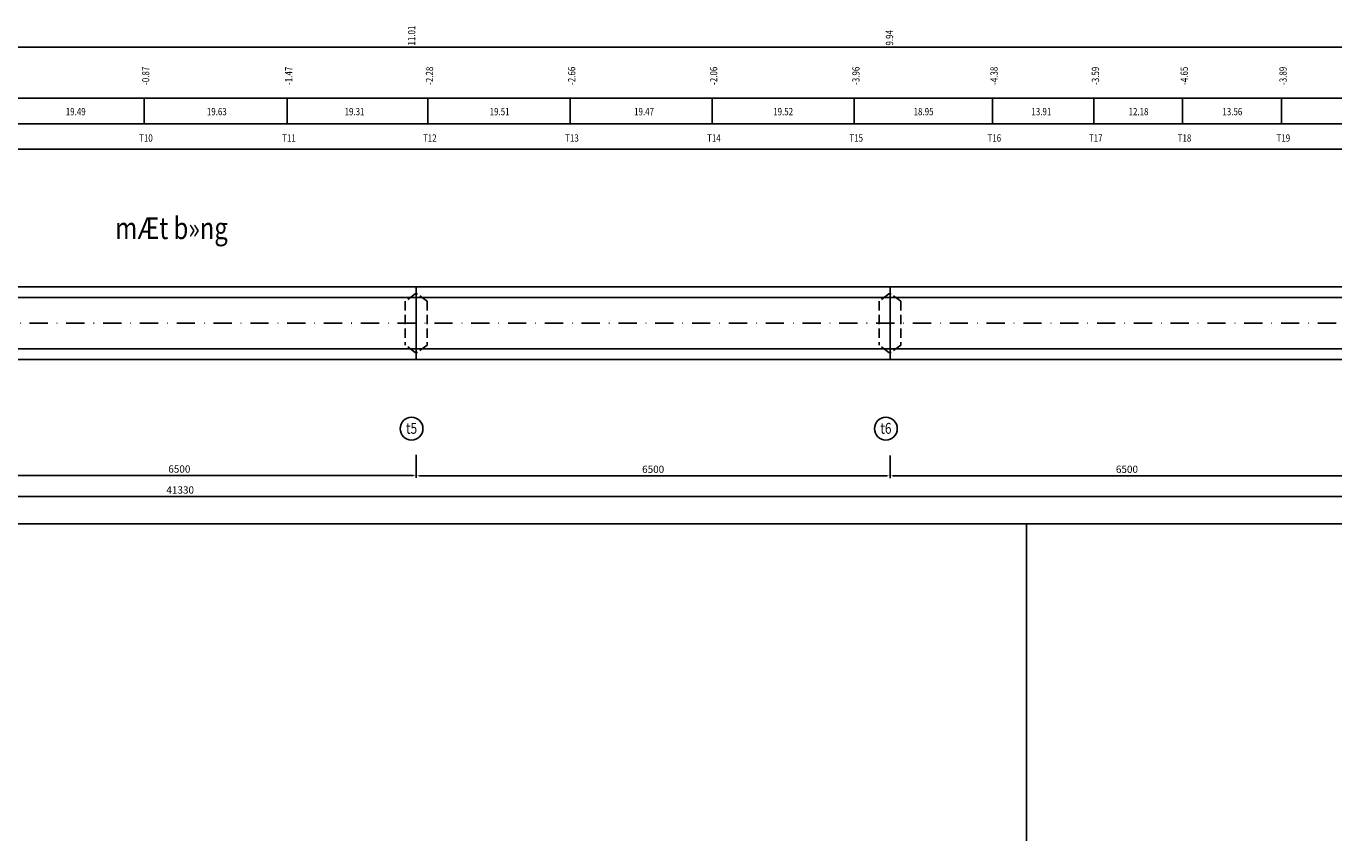
# Model space of a CAD drawing. Extents: x -736 to 983, y -1389 to 91.
# Drawn here: x 7 to 365, y -1389 to -1165 of the extents above; entities that cross this region are included whole.
import ezdxf

# ---------------------------------------------------------------- set-up
doc = ezdxf.new("R2010")
doc.units = 0
doc.header["$LTSCALE"] = 10
doc.header["$MEASUREMENT"] = 0
doc.header["$PDMODE"] = 33
doc.linetypes.add('DASHDOT', pattern=[1, 0.5, -0.25, 0, -0.25])
doc.linetypes.add('HIDDEN', pattern=[0.375, 0.25, -0.125])
doc.layers.get('0').update_dxf_attribs({"linetype": 'CONTINUOUS'})
doc.layers.get('DEFPOINTS').update_dxf_attribs({"linetype": 'CONTINUOUS'})
doc.styles.add('TITLE', font='VHARIAL.TTF', dxfattribs={"width": 0.8})
doc.styles.add('VN-ABC', font='vn-abc.shx', dxfattribs={"width": 0.8})
doc.styles.add('VN-ABCH', font='vn-abch.shx', dxfattribs={"width": 0.8})
doc.dimstyles.new('BINH', dxfattribs={"dimscale": 0, "dimtxt": 2, "dimasz": 0.88, "dimexe": 0.6, "dimexo": 0.0625, "dimgap": 0.8, "dimtad": 1, "dimdec": 4, "dimzin": 0, "dimtxsty": 'VN-ABC', "dimcen": 0.09, "dimclrd": 10, "dimclre": 10, "dimclrt": 7, "dimazin": 3, "dimtfac": 0.09, "dimtdec": 4, "dimtix": 1, "dimtofl": 0, "dimtmove": 0, "dimatfit": 3, "dimtolj": 1, "dimtzin": 0})

# ---------------------------------------------------------------- blocks, each defined once
blk = doc.blocks.new('*D656')
at = {"color": 10, "linetype": 'BYBLOCK'}
for p, q in [((113.66, -1282.87), (113.66, -1289.13)), ((-15.46, -1288.53), (112.78, -1288.53))]:
    blk.add_line(p, q, dxfattribs=at)
for points in [[(-15.46, -1288.39), (-15.46, -1288.68), (-16.34, -1288.53)], [(112.78, -1288.39), (112.78, -1288.68), (113.66, -1288.53)]]:
    blk.add_solid(points, dxfattribs=at)
at = {"layer": 'DEFPOINTS', "color": 0, "linetype": 'BYBLOCK'}
for p in [(-16.34, -1282.7), (113.66, -1282.81), (113.66, -1288.53)]:
    blk.add_point(p, dxfattribs=at)
at = {"color": 7, "linetype": 'BYBLOCK', "insert": (48.66, -1286.73), "char_height": 2, "attachment_point": 5, "style": 'VN-ABC'}
blk.add_mtext('\\A1;6500', dxfattribs=at)
blk = doc.blocks.new('*D657')
at = {"color": 10, "linetype": 'BYBLOCK'}
for p, q in [((-365.16, -1283.02), (-365.16, -1294.88)), ((462.93, -1283.02), (462.93, -1294.88)), ((-364.28, -1294.28), (462.05, -1294.28))]:
    blk.add_line(p, q, dxfattribs=at)
for points in [[(-364.28, -1294.13), (-364.28, -1294.43), (-365.16, -1294.28)], [(462.05, -1294.13), (462.05, -1294.43), (462.93, -1294.28)]]:
    blk.add_solid(points, dxfattribs=at)
at = {"layer": 'DEFPOINTS', "color": 0, "linetype": 'BYBLOCK'}
for p in [(-365.16, -1282.96), (462.93, -1282.96), (462.93, -1294.28)]:
    blk.add_point(p, dxfattribs=at)
at = {"color": 7, "linetype": 'BYBLOCK', "insert": (48.89, -1292.48), "char_height": 2, "attachment_point": 5, "style": 'VN-ABC'}
blk.add_mtext('\\A1;41330', dxfattribs=at)
blk = doc.blocks.new('*D658')
at = {"color": 10, "linetype": 'BYBLOCK'}
for p, q in [((243.66, -1283.02), (243.66, -1289.2)), ((114.54, -1288.6), (242.78, -1288.6))]:
    blk.add_line(p, q, dxfattribs=at)
for points in [[(114.54, -1288.45), (114.54, -1288.74), (113.66, -1288.6)], [(242.78, -1288.45), (242.78, -1288.74), (243.66, -1288.6)]]:
    blk.add_solid(points, dxfattribs=at)
at = {"layer": 'DEFPOINTS', "color": 0, "linetype": 'BYBLOCK'}
for p in [(113.66, -1282.87), (243.66, -1282.95), (243.66, -1288.6)]:
    blk.add_point(p, dxfattribs=at)
at = {"color": 7, "linetype": 'BYBLOCK', "insert": (178.66, -1286.8), "char_height": 2, "attachment_point": 5, "style": 'VN-ABC'}
blk.add_mtext('\\A1;6500', dxfattribs=at)
blk = doc.blocks.new('*D659')
at = {"color": 10, "linetype": 'BYBLOCK'}
for p, q in [((373.66, -1283.02), (373.66, -1289.2)), ((244.54, -1288.6), (372.78, -1288.6))]:
    blk.add_line(p, q, dxfattribs=at)
for points in [[(244.54, -1288.46), (244.54, -1288.75), (243.66, -1288.6)], [(372.78, -1288.46), (372.78, -1288.75), (373.66, -1288.6)]]:
    blk.add_solid(points, dxfattribs=at)
at = {"layer": 'DEFPOINTS', "color": 0, "linetype": 'BYBLOCK'}
for p in [(243.66, -1283.02), (373.66, -1282.96), (373.66, -1288.6)]:
    blk.add_point(p, dxfattribs=at)
at = {"color": 7, "linetype": 'BYBLOCK', "insert": (308.66, -1286.8), "char_height": 2, "attachment_point": 5, "style": 'VN-ABC'}
blk.add_mtext('\\A1;6500', dxfattribs=at)

msp = doc.modelspace()

# ---------------------------------------------------------------- linework, layer by layer
at = {"color": 7, "linetype": 'CONTINUOUS'}
for p, q in [((-396.43005, -1171.05538), (535.6454, -1171.05538)), ((-396.43005, -1185.05538), (535.6454, -1185.05538)), ((-396.43005, -1192.05538), (535.6454, -1192.05538)), ((-304.49773, -1236.74385), (75.35818, -1236.74385)), ((434.62918, -1236.74385), (75.35818, -1236.74385)), ((113.65719, -1236.74385), (113.65719, -1256.74385)), ((243.65719, -1236.74385), (243.65719, -1256.74385)), ((-304.49773, -1256.74385), (75.35818, -1256.74385)), ((455.21409, -1256.74385), (75.35818, -1256.74385))]:
    msp.add_line(p, q, dxfattribs=at)
at = {"color": 10, "linetype": 'CONTINUOUS'}
for p, q in [((38.96995, -1185.05538), (38.96995, -1192.05538)), ((78.22995, -1185.05538), (78.22995, -1192.05538)), ((116.84995, -1185.05538), (116.84995, -1192.05538)), ((155.86995, -1185.05538), (155.86995, -1192.05538)), ((194.80995, -1185.05538), (194.80995, -1192.05538)), ((233.84995, -1185.05538), (233.84995, -1192.05538)), ((271.74995, -1185.05538), (271.74995, -1192.05538)), ((299.56995, -1185.05538), (299.56995, -1192.05538)), ((323.92995, -1185.05538), (323.92995, -1192.05538)), ((351.04995, -1185.05538), (351.04995, -1192.05538))]:
    msp.add_line(p, q, dxfattribs=at)
at = {"color": 5, "linetype": 'CONTINUOUS'}
for p, q in [((-396.43005, -1199.05538), (535.6454, -1199.05538)), ((-304.49773, -1239.74385), (75.35818, -1239.74385)), ((455.21409, -1239.74385), (75.35818, -1239.74385)), ((-304.49773, -1253.74385), (75.35818, -1253.74385)), ((455.21409, -1253.74385), (75.35818, -1253.74385))]:
    msp.add_line(p, q, dxfattribs=at)
at = {"color": 10, "linetype": 'HIDDEN'}
for p, q in [((113.35719, -1238.74385), (110.65719, -1240.74385)), ((110.65719, -1240.74385), (110.65719, -1252.74385)), ((113.95719, -1238.74385), (113.35719, -1238.74385)), ((116.65719, -1240.74385), (113.95719, -1238.74385)), ((116.65719, -1240.74385), (116.65719, -1252.74385)), ((243.35719, -1238.74385), (240.65719, -1240.74385)), ((240.65719, -1240.74385), (240.65719, -1252.74385)), ((243.95719, -1238.74385), (243.35719, -1238.74385)), ((246.65719, -1240.74385), (243.95719, -1238.74385)), ((246.65719, -1240.74385), (246.65719, -1252.74385)), ((113.35719, -1254.74385), (110.65719, -1252.74385)), ((113.95719, -1254.74385), (113.35719, -1254.74385)), ((116.65719, -1252.74385), (113.95719, -1254.74385)), ((243.35719, -1254.74385), (240.65719, -1252.74385)), ((243.95719, -1254.74385), (243.35719, -1254.74385)), ((246.65719, -1252.74385), (243.95719, -1254.74385))]:
    msp.add_line(p, q, dxfattribs=at)
at = {"color": 8, "linetype": 'DASHDOT'}
msp.add_line((-406.55634, -1246.74385), (518.22015, -1246.74385), dxfattribs=at)
at = {"color": 3, "linetype": 'CONTINUOUS'}
msp.add_line((651.10103, -1301.75171), (-458.89897, -1301.75171), dxfattribs=at)
at = {"color": 8, "linetype": 'CONTINUOUS'}
msp.add_line((281.10103, -1301.75171), (281.10103, -1388.67353), dxfattribs=at)
at = {"color": 7, "linetype": 'CONTINUOUS'}
for centre in [(112.36778, -1275.6771), (242.51607, -1275.6771)]:
    msp.add_circle(centre, 3.12492, dxfattribs=at)

# ---------------------------------------------------------------- texts
at = {"color": 7, "linetype": 'CONTINUOUS', "style": 'VN-ABC', "width": 0.8}
for s, p in [('11.01', (113.38448, -1170.62235)), ('9.94', (244.49848, -1170.62235)), ('-0.87', (40.41362, -1181.42514)), ('-1.47', (79.67362, -1181.42514)), ('-2.28', (118.29362, -1181.42514)), ('-2.66', (157.31362, -1181.42514)), ('-2.06', (196.25362, -1181.42514)), ('-3.96', (235.29362, -1181.42514)), ('-4.38', (273.19362, -1181.42514)), ('-3.59', (301.01362, -1181.42514)), ('-4.65', (325.37362, -1181.42514)), ('-3.89', (352.49362, -1181.42514))]:
    msp.add_text(s, height=2, rotation=90, dxfattribs=at).set_placement(p)
for s, p in [('19.49', (17.49435, -1189.73725)), ('19.63', (56.20605, -1189.73725)), ('19.31', (94.00473, -1189.73725)), ('19.51', (133.81204, -1189.73725)), ('19.47', (173.43675, -1189.73725)), ('19.52', (211.60064, -1189.73725)), ('18.95', (250.12973, -1189.73725)), ('13.91', (282.45034, -1189.73725)), ('12.18', (309.11029, -1189.73725)), ('13.56', (334.85721, -1189.73725)), ('T10', (37.62954, -1196.97218)), ('T11', (76.88954, -1196.97218)), ('T12', (115.50954, -1196.97218)), ('T13', (154.52954, -1196.97218)), ('T14', (193.46954, -1196.97218)), ('T15', (232.50954, -1196.97218)), ('T16', (270.40954, -1196.97218)), ('T17', (298.22954, -1196.97218)), ('T18', (322.58954, -1196.97218)), ('T19', (349.70954, -1196.97218))]:
    msp.add_text(s, height=2, dxfattribs=at).set_placement(p)
at = {"color": 7, "linetype": 'CONTINUOUS', "style": 'TITLE', "oblique": 15, "width": 0.8}
msp.add_text('mÆt b»ng', height=6, dxfattribs=at).set_placement((31.06691, -1223.69446))
at = {"color": 5, "linetype": 'CONTINUOUS', "style": 'VN-ABCH', "width": 0.8}
for s, p in [('t5', (110.85416, -1277.07814)), ('t6', (241.00246, -1277.07814))]:
    msp.add_text(s, height=3, dxfattribs=at).set_placement(p)

# ---------------------------------------------------------------- dimensions: what is measured, and where the dimension line sits
at = {"color": 7, "linetype": 'CONTINUOUS'}
for base, p1, p2, text, override, picture, middle in [((462.92905, -1294.27873), (-365.15627, -1282.9561), (462.92905, -1282.9561), '41330', {"dimscale": 1}, '*D657', (48.88639, -1292.47873)), ((113.65719, -1288.53478), (-16.34281, -1282.69681), (113.65719, -1282.80516), '6500', {"dimscale": 1, "dimse1": 1}, '*D656', (48.65719, -1286.73478)), ((243.65719, -1288.59607), (113.65719, -1282.86766), (243.65719, -1282.95489), '6500', {"dimscale": 1, "dimse1": 1}, '*D658', (178.65719, -1286.79607)), ((373.65719, -1288.60191), (243.65719, -1283.01739), (373.65719, -1282.96072), '6500', {"dimscale": 1, "dimse1": 1}, '*D659', (308.65719, -1286.80191))]:
    dim = msp.add_linear_dim(base=base, p1=p1, p2=p2, text=text, dimstyle='BINH', override=override, dxfattribs=at)
    dim.commit()
    dim.dimension.update_dxf_attribs({"geometry": picture, "text_midpoint": middle})

doc.saveas('drawing.dxf')
